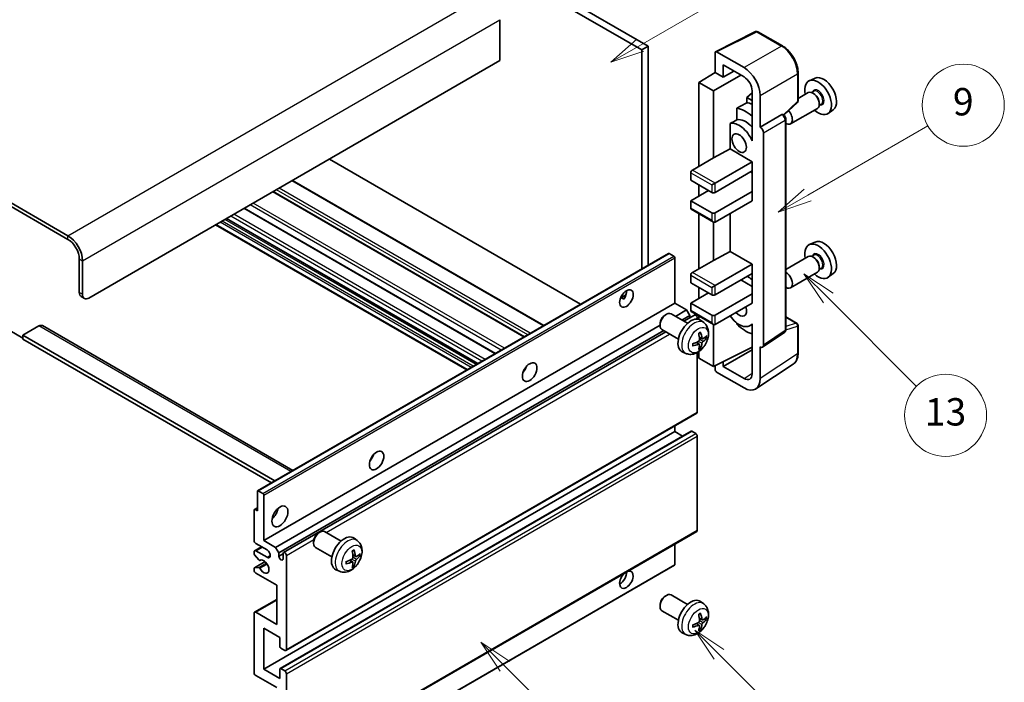
# Model space of a CAD drawing. Units: millimetres. Extents: x -1 to 8866, y 0 to 1124.
# Drawn here: x 255 to 471, y 524 to 669 of the extents above; entities that cross this region are included whole.
import ezdxf

# ---------------------------------------------------------------- set-up
doc = ezdxf.new("R2010")
doc.units = ezdxf.units.MM
doc.layers.add('Symbol (TK)', color=100, linetype='Continuous', lineweight=18, true_color=0x00ff3f)
doc.layers.add('Visible (ISO)', color=7, linetype='Continuous', lineweight=35)
doc.layers.add('Visible Narrow (ISO)', color=7, linetype='Continuous', lineweight=25)
doc.styles.add('Note Text (TK2)', font='MS PGothic.ttf')

# ---------------------------------------------------------------- blocks, each defined once
blk = doc.blocks.new('バルーン5')
at = {"layer": 'Symbol (TK)', "color": 100, "true_color": 0x00ff40}
for p, q in [((145.257, 229.291), (162.153, 239.046)), ((145.007, 229.724), (143.092, 228.041)), ((145.257, 229.291), (143.092, 228.041)), ((143.092, 228.041), (145.507, 228.858))]:
    blk.add_line(p, q, dxfattribs=at)
at = {"layer": 'Symbol (TK)'}
blk.add_circle((164.751, 240.546), 3, dxfattribs=at)
at = {"layer": 'Symbol (TK)', "color": 7, "insert": (164.751, 240.528), "char_height": 2, "attachment_point": 5, "style": 'Note Text (TK2)'}
blk.add_mtext('2', dxfattribs=at)
blk = doc.blocks.new('バルーン6')
at = {"layer": 'Symbol (TK)', "color": 100, "true_color": 0x00ff40}
for p, q in [((135.352, 183.905), (133.585, 185.673)), ((135.706, 184.259), (133.585, 185.673)), ((133.585, 185.673), (134.999, 183.552)), ((135.352, 183.905), (143.295, 175.963))]:
    blk.add_line(p, q, dxfattribs=at)
at = {"layer": 'Symbol (TK)'}
blk.add_circle((145.408, 173.85), 3, dxfattribs=at)
at = {"layer": 'Symbol (TK)', "color": 7, "insert": (145.408, 173.844), "char_height": 2, "attachment_point": 5, "style": 'Note Text (TK2)'}
blk.add_mtext('3', dxfattribs=at)
blk = doc.blocks.new('バルーン8')
at = {"layer": 'Symbol (TK)', "color": 100, "true_color": 0x00ff40}
for p, q in [((151.008, 184.777), (149.24, 186.544)), ((151.361, 185.13), (149.24, 186.544)), ((149.24, 186.544), (150.654, 184.423)), ((151.008, 184.777), (158.022, 177.762))]:
    blk.add_line(p, q, dxfattribs=at)
at = {"layer": 'Symbol (TK)'}
blk.add_circle((160.135, 175.649), 3, dxfattribs=at)
at = {"layer": 'Symbol (TK)', "color": 7, "insert": (160.135, 175.632), "char_height": 2, "attachment_point": 5, "style": 'Note Text (TK2)'}
blk.add_mtext('12', dxfattribs=at)
blk = doc.blocks.new('バルーン9')
at = {"layer": 'Symbol (TK)', "color": 100, "true_color": 0x00ff40}
for p, q in [((158.992, 210.824), (157.224, 212.592)), ((159.346, 211.178), (157.224, 212.592)), ((157.224, 212.592), (158.639, 210.47)), ((158.992, 210.824), (165.461, 204.355))]:
    blk.add_line(p, q, dxfattribs=at)
at = {"layer": 'Symbol (TK)'}
blk.add_circle((167.574, 202.242), 3, dxfattribs=at)
at = {"layer": 'Symbol (TK)', "color": 7, "insert": (167.574, 202.236), "char_height": 2, "attachment_point": 5, "style": 'Note Text (TK2)'}
blk.add_mtext('13', dxfattribs=at)
blk = doc.blocks.new('バルーン11')
at = {"layer": 'Symbol (TK)', "color": 100, "true_color": 0x00ff40}
for p, q in [((157.496, 218.341), (166.274, 223.409)), ((157.246, 218.774), (155.331, 217.091)), ((157.496, 218.341), (155.331, 217.091)), ((155.331, 217.091), (157.746, 217.908))]:
    blk.add_line(p, q, dxfattribs=at)
at = {"layer": 'Symbol (TK)'}
blk.add_circle((168.872, 224.909), 3, dxfattribs=at)
at = {"layer": 'Symbol (TK)', "color": 7, "insert": (168.872, 224.903), "char_height": 2, "attachment_point": 5, "style": 'Note Text (TK2)'}
blk.add_mtext('9', dxfattribs=at)

msp = doc.modelspace()

# ---------------------------------------------------------------- linework, layer by layer
at = {"layer": 'Visible (ISO)'}
for p, q in [((294.6503, 720.004), (392.5846, 663.4616)), ((293.2361, 719.1875), (391.1704, 662.6451)), ((265.3054, 621.9019), (161.0071, 682.1185)), ((265.3054, 621.0854), (161.0071, 681.302)), ((360.0577, 669.2587), (360.0577, 660.2773)), ((407.3694, 662.2461), (416.169, 666.6409)), ((422.0617, 663.4977), (416.6424, 666.6266)), ((392.5846, 663.4616), (391.1704, 662.6451)), ((392.5846, 663.4616), (392.5846, 615.4306)), ((391.1704, 662.6451), (391.1704, 614.6141)), ((407.2571, 662.0126), (407.2571, 657.6641)), ((413.6232, 658.7451), (407.6104, 662.2166)), ((360.0577, 660.2773), (269.9016, 608.2256)), ((409.0259, 656.6429), (409.0259, 659.3568)), ((409.0259, 659.3568), (413.621, 656.7038)), ((403.7215, 655.4803), (407.2571, 657.6641)), ((406.9035, 653.6432), (412.9128, 657.1127)), ((407.2571, 657.6641), (409.0259, 656.6429)), ((409.0259, 656.6429), (411.3762, 657.9999)), ((425.4918, 651.503), (425.4918, 657.5567)), ((406.9035, 653.6432), (403.7215, 655.4803)), ((403.7215, 655.4803), (403.7215, 637.1092)), ((429.2135, 656.4384), (427.9418, 655.8756)), ((406.9035, 638.9463), (406.9035, 653.6432)), ((415.3877, 653.1884), (414.2215, 652.2271)), ((415.3877, 653.6438), (415.3877, 643.8441)), ((417.1566, 645.6824), (417.1566, 652.6251)), ((427.7107, 653.2687), (425.4918, 651.9876)), ((428.9181, 653.5616), (428.4508, 653.2919)), ((428.9582, 653.0268), (428.7107, 653.1697)), ((415.3877, 651.5538), (414.2215, 652.2271)), ((414.2215, 652.2271), (414.2215, 651.0642)), ((422.3325, 648.3601), (425.3314, 651.136)), ((430.5681, 650.7038), (430.1008, 650.434)), ((430.1249, 651.0059), (430.1249, 650.7202)), ((412.0261, 649.8491), (412.0261, 647.3128)), ((417.1566, 645.6824), (421.9454, 648.4472)), ((422.1835, 648.4648), (422.1747, 648.4699)), ((429.7107, 649.8046), (423.8134, 646.3998)), ((433.2071, 649.5213), (432.0839, 648.7013)), ((410.5625, 646.4834), (410.5625, 640.9162)), ((422.7868, 601.2787), (422.7868, 647.4198)), ((415.3873, 643.8444), (415.3877, 643.8446)), ((415.3877, 643.8441), (415.3873, 643.8444)), ((415.3873, 643.8444), (415.3873, 642.6745)), ((417.157, 645.6821), (417.1566, 645.6824)), ((417.8637, 597.9168), (417.8637, 644.4581)), ((406.9035, 638.9463), (410.5625, 640.9162)), ((410.5625, 640.9162), (415.3888, 638.1298)), ((377.7535, 606.8679), (322.6517, 638.6809)), ((402.3073, 636.2927), (406.9035, 638.9463)), ((407.2571, 633.4349), (415.3888, 638.1298)), ((415.3888, 638.1298), (415.3888, 636.0885)), ((401.9538, 635.6803), (401.9538, 634.0473)), ((407.2571, 631.3937), (415.3888, 636.0885)), ((415.0352, 635.8844), (415.3873, 635.6812)), ((415.3873, 636.0877), (415.3873, 631.5987)), ((369.6976, 602.2167), (314.5957, 634.0298)), ((401.9538, 634.0473), (406.55, 631.3937)), ((403.7215, 633.0267), (403.7215, 630.5772)), ((406.55, 633.0267), (407.2571, 633.4349)), ((365.4256, 599.7503), (310.3238, 631.5634)), ((401.9538, 629.5566), (405.8428, 631.8019)), ((407.2571, 626.903), (415.3888, 631.5978)), ((415.3873, 631.5987), (415.3888, 631.5978)), ((415.3888, 631.5978), (415.3888, 629.5566)), ((406.55, 626.903), (401.9538, 629.5566)), ((401.9538, 629.5566), (401.9538, 627.9236)), ((407.2571, 624.8617), (415.3888, 629.5566)), ((359.0789, 596.0861), (303.9771, 627.8991)), ((402.0573, 627.6947), (406.9035, 624.8967)), ((403.7215, 626.7339), (403.7215, 614.6555)), ((410.5625, 626.7701), (410.5625, 618.4626)), ((355.1797, 593.8348), (300.0779, 625.6479)), ((406.9035, 616.4926), (406.9035, 624.8967)), ((352.7877, 592.4538), (297.6858, 624.2669)), ((429.2135, 620.5125), (427.9418, 619.9497)), ((306.91, 565.9663), (397.0661, 618.018)), ((398.2061, 617.4316), (397.2161, 618.0031)), ((406.9035, 616.4926), (410.5625, 618.4626)), ((410.5625, 618.4626), (415.3888, 615.6761)), ((267.7802, 609.4503), (267.7802, 616.7988)), ((268.4874, 609.0421), (268.4874, 616.3906)), ((398.4182, 607.1029), (398.4182, 617.0642)), ((402.3073, 613.839), (406.9035, 616.4926)), ((407.2571, 610.9813), (415.3888, 615.6761)), ((415.3888, 615.6761), (415.3888, 613.6349)), ((427.7107, 617.3429), (422.7868, 614.5001)), ((428.9181, 617.6358), (428.4508, 617.366)), ((428.9582, 617.1009), (428.7107, 617.2438)), ((407.2571, 608.94), (415.3888, 613.6349)), ((415.3873, 613.634), (415.3873, 609.145)), ((429.7107, 613.8788), (423.8134, 610.474)), ((430.5681, 614.7779), (430.1008, 614.5081)), ((430.1249, 615.0801), (430.1249, 614.7943)), ((433.2071, 613.5954), (432.0839, 612.7755)), ((401.9538, 613.2266), (401.9538, 611.5936)), ((401.9538, 611.5936), (406.55, 608.94)), ((412.9139, 612.206), (415.3873, 610.778)), ((401.9538, 607.1029), (405.8428, 609.3483)), ((403.7215, 610.573), (403.7215, 608.1235)), ((406.55, 610.573), (407.2571, 610.9813)), ((268.1945, 608.5348), (268.9016, 608.1265)), ((308.2621, 555.0513), (398.4182, 607.1029)), ((386.5357, 608.264), (387.7303, 608.9537)), ((386.7233, 608.2708), (387.2182, 607.9851)), ((400.9992, 605.6128), (398.4182, 607.1029)), ((406.55, 604.4493), (401.9538, 607.1029)), ((401.9538, 607.1029), (401.9538, 605.4699)), ((407.2571, 604.4493), (415.3888, 609.1442)), ((407.2571, 602.4081), (415.3888, 607.1029)), ((415.3873, 609.145), (415.3888, 609.1442)), ((415.3888, 609.1442), (415.3888, 607.1029)), ((398.5797, 604.216), (400.9992, 605.6128)), ((401.7063, 604.3881), (400.9992, 605.6128)), ((402.0573, 605.241), (406.9035, 602.4431)), ((396.2972, 604.5071), (396.6009, 604.6824)), ((401.2217, 602.6906), (397.6006, 604.7813)), ((399.994, 603.3995), (401.7063, 604.3881)), ((400.4486, 603.137), (402.7644, 604.4741)), ((401.7063, 603.8631), (401.7063, 604.3881)), ((403.368, 603.6035), (403.368, 603.8369)), ((403.7215, 604.2802), (403.7215, 603.5287)), ((404.7733, 602.8339), (404.0737, 603.3446)), ((412.0261, 602.7659), (412.0261, 602.5324)), ((422.7868, 604.0875), (425.2418, 602.6701)), ((252.5774, 601.0813), (255.4059, 599.4483)), ((258.9414, 602.1019), (255.4059, 600.0606)), ((259.6914, 602.1762), (314.6593, 570.4404)), ((310.843, 553.5612), (395.1864, 602.2568)), ((311.5502, 552.3364), (395.994, 601.0901)), ((312.6083, 552.4224), (396.4486, 600.8276)), ((395.1863, 602.5831), (395.1864, 602.2323)), ((399.2217, 599.2265), (395.6006, 601.3172)), ((406.9035, 593.2225), (406.9035, 602.4431)), ((415.3873, 602.4337), (414.9354, 602.1728)), ((415.3873, 602.5599), (415.3873, 601.3901)), ((415.3873, 601.3901), (415.3877, 601.3898)), ((415.3877, 601.3898), (415.3877, 591.5901)), ((417.6739, 597.4698), (422.4676, 600.6381)), ((425.4918, 596.1833), (425.4918, 602.2371)), ((255.4059, 600.0606), (255.4059, 599.2441)), ((310.6845, 568.1455), (255.4059, 600.0606)), ((309.9774, 567.7373), (255.4059, 599.2441)), ((403.7865, 598.1066), (403.197, 598.537)), ((404.4739, 599.2973), (403.8065, 599.5927)), ((404.9605, 599.5628), (405.2763, 599.486)), ((400.8735, 596.0791), (400.0813, 596.4297)), ((403.368, 583.2204), (403.368, 596.2881)), ((403.7215, 596.5131), (403.7215, 595.0596)), ((404.0243, 597.3175), (403.7999, 597.5525)), ((406.9035, 593.2225), (415.3877, 597.4597)), ((409.0259, 593.2231), (415.3877, 596.8961)), ((417.1566, 590.5664), (417.1566, 597.5091)), ((417.1566, 597.5091), (417.157, 597.5088)), ((403.7215, 595.0596), (406.9035, 593.2225)), ((409.0259, 593.2231), (409.0259, 594.2825)), ((365.4872, 592.3862), (365.3692, 592.4544)), ((407.2571, 593.399), (407.2571, 592.6099)), ((407.6104, 591.9979), (413.6232, 588.5264)), ((413.621, 590.5701), (409.0259, 593.2231)), ((416.2075, 588.3314), (424.4133, 593.7547)), ((313.1083, 530.9398), (403.2644, 582.9915)), ((308.2621, 526.8821), (398.4182, 578.9338)), ((311.8598, 526.9786), (402.0159, 579.0303)), ((398.4182, 578.9338), (398.4182, 580.1936)), ((400.1335, 577.9435), (398.4182, 578.9338)), ((403.0144, 578.5255), (402.1659, 579.0154)), ((403.368, 557.2966), (403.368, 577.9132)), ((307.06, 565.9515), (308.05, 565.3799)), ((306.8479, 561.5832), (306.8479, 565.829)), ((308.2621, 565.0125), (308.2621, 555.0513)), ((306.1408, 555.0513), (306.1408, 561.7465)), ((306.2029, 561.8839), (306.8479, 562.2562)), ((306.3529, 561.869), (306.8479, 561.5832)), ((313.1083, 505.0161), (403.2644, 557.0677)), ((320.2832, 556.742), (320.587, 556.9173)), ((325.2077, 554.9256), (321.5866, 557.0162)), ((328.7594, 555.0688), (328.0597, 555.5796)), ((306.2443, 552.8307), (307.7621, 553.7069)), ((308.9692, 553.01), (306.4943, 554.4389)), ((308.2621, 555.0513), (310.843, 553.5612)), ((310.843, 553.5612), (311.5502, 552.3364)), ((319.1724, 554.818), (319.1724, 554.4673)), ((323.2077, 551.4615), (319.5866, 553.5521)), ((398.4182, 549.7849), (398.4182, 554.2698)), ((306.1408, 552.1852), (306.1408, 552.6018)), ((307.1472, 550.7918), (306.2469, 551.9118)), ((306.4943, 552.8059), (308.9692, 551.377)), ((311.5502, 552.3364), (311.5502, 551.6016)), ((311.5502, 551.6016), (312.5047, 552.1527)), ((312.5047, 551.0504), (312.5047, 552.1935)), ((313.2119, 551.7853), (313.2119, 531.1687)), ((328.46, 551.5323), (327.7925, 551.8277)), ((328.9465, 551.7977), (329.2623, 551.7209)), ((306.1408, 548.5193), (306.1408, 548.9522)), ((306.2029, 549.0895), (308.542, 550.44)), ((306.2491, 549.1032), (307.1494, 549.1672)), ((307.4032, 550.6829), (307.5199, 550.7503)), ((308.2, 497.5959), (398.3561, 549.6475)), ((327.7725, 550.3416), (327.183, 550.7719)), ((328.0103, 549.5525), (327.7859, 549.7875)), ((311.0905, 545.2533), (306.4943, 547.9069)), ((324.8595, 548.314), (324.0673, 548.6646)), ((311.0905, 536.6801), (311.0905, 545.2533)), ((396.2972, 542.8616), (396.6009, 543.0369)), ((401.2217, 541.0451), (397.6006, 543.1358)), ((306.2443, 539.3585), (311.0905, 542.1564)), ((395.1863, 540.9376), (395.1864, 540.5868)), ((404.7733, 541.1884), (404.0737, 541.6991)), ((306.1408, 526.0656), (306.1408, 539.1296)), ((306.4943, 539.3337), (311.0905, 536.6801)), ((399.2217, 537.581), (395.6006, 539.6717)), ((404.4739, 537.6518), (403.8065, 537.9472)), ((404.9605, 537.9173), (405.2763, 537.8405)), ((308.2621, 535.8636), (308.2621, 526.8821)), ((311.7976, 533.8223), (308.2621, 535.8636)), ((403.7865, 536.4612), (403.197, 536.8915)), ((404.0243, 535.672), (403.7999, 535.9071)), ((311.7976, 531.8219), (311.7976, 533.8223)), ((400.8735, 534.4336), (400.0813, 534.7842)), ((312.8583, 530.9646), (312.0098, 531.4545)), ((311.0905, 522.7996), (306.4943, 525.4533)), ((308.2621, 526.8821), (311.7976, 524.8409)), ((311.7976, 524.8409), (311.7976, 526.8413)), ((312.0098, 526.9638), (312.8583, 526.4739)), ((313.2119, 525.8615), (313.2119, 505.245))]:
    msp.add_line(p, q, dxfattribs=at)
for centre, start, end in [((416.3924, 666.1936), 60, 116.538708), ((424.9918, 651.503), 312.789481, 0), ((424.9918, 602.2371), 0, 60)]:
    msp.add_arc(centre, 0.5, start, end, dxfattribs=at)
for centre, major_axis, ratio, start_param, end_param in [((407.6108, 661.8078), (-0.2503, 0.4335), 0.5766475, 5.49839613, 7.06797448), ((413.6189, 654.6626), (1.25, -2.1651), 0.5780539, 0.78600715, 2.3555855), ((413.6189, 654.6626), (2.5, -4.3301), 0.5780539, 0.78600715, 2.3555855), ((431.0866, 652.9084), (-2.0006, 3.4652), 0.57735027, 3.20349601, 6.22128195), ((429.8845, 652.2144), (2.075, -3.594), 0.57735027, 5.21524242, 10.49272085), ((428.7107, 651.5367), (-1, 1.7321), 0.57735027, 3.14159265, 6.28318531), ((428.9582, 651.6795), (0.825, -1.4289), 0.57735027, 0.78539816, 2.35619449), ((469.7715, 675.2431), (-157.1491, -84.7069), 0.03019869, 5.05735747, 5.07233245), ((416.0959, 644.2535), (-3.75, 6.4952), 0.57735027, 5.63172375, 5.85903195), ((413.9746, 643.0288), (3.75, -6.4952), 0.57735027, 2.0864725, 2.73241428), ((421.9335, 648.0318), (-0.2373, -0.4403), 0.55686057, 3.12531633, 3.87580791), ((422.8134, 648.1319), (1, -1.7321), 0.57735027, 5.47896434, 8.23821578), ((469.7715, 675.2431), (-99.5278, -53.6477), 0.03019869, 5.31498469, 5.33315467), ((412.5604, 642.2123), (-2.375, 4.1136), 0.57735027, 4.49744439, 6.13482916), ((413.9746, 643.0288), (-2.375, 4.1136), 0.57735027, 5.06353528, 6.11665917), ((417.1561, 644.8656), (0.5, -0.866), 0.5780539, 0.78600715, 2.3555855), ((402.3073, 635.8844), (-0.25, -0.433), 0.57735027, 3.92699082, 5.49778714), ((406.9035, 631.5978), (0.5, 0), 0.57735027, 3.92699082, 5.49778714), ((402.3073, 628.1277), (-0.25, -0.433), 0.57735027, 5.49778714, 6.28318531), ((406.9035, 627.1071), (-0.5, 0), 0.57735027, 0.78539816, 2.35619449), ((406.9035, 625.4741), (-0.3536, 0.6124), 0.57735027, 1.57079633, 3.14159265), ((265.3054, 618.2277), (-2.25, 3.8971), 0.57735027, 3.92699082, 5.49778714), ((265.3054, 618.2277), (-1.75, 3.0311), 0.57735027, 3.92699082, 5.49778714), ((429.8845, 616.2885), (2.075, -3.594), 0.57735027, 5.21524242, 10.49272085), ((431.0866, 616.9825), (-2.0006, 3.4652), 0.57735027, 3.20349601, 6.22128195), ((397.2161, 617.7582), (-0.15, 0.2598), 0.57735027, 5.49778714, 6.28318531), ((398.2061, 617.1866), (-0.15, 0.2598), 0.57735027, 3.92699082, 5.49778714), ((428.7107, 615.6108), (-1, 1.7321), 0.57735027, 3.14159265, 6.28318531), ((428.9582, 615.7537), (0.825, -1.4289), 0.57735027, 0.78539816, 2.35619449), ((402.3073, 613.4308), (-0.25, -0.433), 0.57735027, 3.92699082, 5.49778714), ((422.8134, 612.206), (1, -1.7321), 0.57735027, 5.47896434, 8.6582026), ((413.9746, 607.1029), (3.75, -6.4952), 0.57735027, 2.08655682, 2.29157027), ((269.1945, 610.2668), (-1, -1.7321), 0.57735027, 5.49778714, 6.28318531), ((386.3974, 608.94), (1.05, 1.8187), 0.57735027, 4.51267636, 5.54433963), ((269.9016, 609.8586), (-1, -1.7321), 0.57735027, 5.49778714, 7.06858347), ((406.9035, 609.1442), (0.5, 0), 0.57735027, 3.92699082, 5.49778714), ((396.6006, 603.0492), (-1, -1.7321), 0.57735027, 3.14159265, 6.28318531), ((402.3073, 605.674), (-0.25, -0.433), 0.57735027, 5.49778714, 6.28318531), ((412.5604, 606.2864), (1.125, -1.9486), 0.57735027, 5.03207624, 7.53429437), ((396.2969, 603.2246), (-0.7853, -1.3602), 0.57735027, 3.92675802, 5.49801994), ((401.9538, 599.9586), (-2, -3.4641), 0.57735027, 3.0796893, 6.34508866), ((403.0144, 604.0411), (-0.25, 0.433), 0.57735027, 3.92699082, 6.28318531), ((406.9035, 604.6534), (-0.5, 0), 0.57735027, 0.78539816, 2.35619449), ((406.9035, 603.0204), (-0.3536, 0.6124), 0.57735027, 1.57079633, 3.14159265), ((412.5604, 606.2864), (2.375, -4.1136), 0.57735027, 4.86180895, 6.4981299), ((258.9414, 600.8771), (0.75, 1.299), 0.57735027, 0, 0.78539816), ((399.657, 601.3928), (2.5666, -5.9702), 0.55353421, 0.95931878, 1.19830308), ((399.4595, 601.2788), (-3.9094, 5.191), 0.59526289, 3.96282307, 4.20180736), ((413.9746, 607.1029), (-3.75, 6.4952), 0.57735027, 1.9799747, 2.62591648), ((399.5633, 601.2305), (-6.4536, -0.7624), 0.55353421, 1.94328958, 2.18227387), ((399.5532, 601.2247), (-6.4957, -0.1911), 0.49462411, 2.44776077, 2.68674507), ((399.5532, 601.4527), (6.4948, -0.2196), 0.65417299, 5.62601221, 5.86499651), ((399.5633, 601.4586), (6.4503, -0.7902), 0.59526289, 5.2229706, 5.46195489), ((399.657, 601.4045), (3.0824, -5.721), 0.49462411, 0.45484759, 0.69383188), ((399.4595, 601.2905), (-3.4375, 5.5149), 0.65417299, 3.55978145, 3.79876575), ((417.1561, 598.3263), (0.5006, -0.8671), 0.5766475, 5.49839613, 7.06797448), ((364.4771, 593.2225), (1.125, 1.9486), 0.57735027, 4.37255207, 5.05222589), ((407.6108, 592.4061), (-0.25, 0.433), 0.5780539, 0.78600715, 2.3555855), ((413.6189, 592.6138), (1.2515, -2.1677), 0.5766475, 5.49839613, 7.06797448), ((413.6189, 592.6138), (2.503, -4.3354), 0.5766475, 5.49839613, 7.06797448), ((403.0144, 583.4245), (0.25, -0.433), 0.57735027, 0, 0.78539816), ((402.1659, 578.7705), (-0.15, 0.2598), 0.57735027, 5.49778714, 6.28318531), ((403.0144, 578.1173), (-0.25, 0.433), 0.57735027, 3.92699082, 5.49778714), ((330.8895, 573.8307), (1.125, 1.9486), 0.57735027, 4.37255207, 5.05222589), ((307.06, 565.7065), (-0.15, 0.2598), 0.57735027, 5.49778714, 7.06858347), ((308.05, 565.135), (0.15, -0.2598), 0.57735027, 0.78539816, 2.35619449), ((306.3529, 561.6241), (-0.15, 0.2598), 0.57735027, 5.49778714, 7.06858347), ((309.6763, 561.5832), (1.25, 2.1651), 0.57735027, 4.15479015, 5.26998781), ((320.5866, 555.2842), (-1, -1.7321), 0.57735027, 3.14159264, 6.28318531), ((320.2829, 555.4595), (-0.7853, -1.3602), 0.57735027, 3.92675802, 5.49801994), ((325.9398, 552.1935), (-2, -3.4641), 0.57735027, 3.0796893, 6.34508866), ((403.0144, 557.5007), (0.25, -0.433), 0.57735027, 0, 0.78539816), ((306.4943, 554.8471), (-0.25, 0.433), 0.57735027, 0.78539816, 2.35619449), ((308.9692, 552.1935), (0.5, -0.866), 0.57735027, 5.49778714, 8.6393798), ((323.4455, 553.5137), (-3.9094, 5.191), 0.59526289, 3.96282307, 4.20180736), ((306.4943, 552.3976), (-0.25, 0.433), 0.57735027, 5.49778714, 7.06858347), ((306.3529, 552.0627), (-0.15, 0.2598), 0.57735027, 0.78539816, 1.83259571), ((308.2621, 549.3358), (0.8, -1.3856), 0.57735027, 4.64839472, 9.48884921), ((312.0275, 551.3911), (0.3398, -0.5886), 0.57735027, 4.04450246, 6.95107183), ((312.8583, 551.9894), (-0.25, 0.433), 0.57735027, 3.92699082, 7.06858347), ((323.5493, 553.4655), (-6.4536, -0.7624), 0.55353421, 1.94328958, 2.18227387), ((323.643, 553.6277), (2.5666, -5.9702), 0.55353421, 0.95931878, 1.19830308), ((323.5392, 553.4596), (-6.4957, -0.1911), 0.49462411, 2.44776077, 2.68674507), ((323.5392, 553.6877), (6.4948, -0.2196), 0.65417299, 5.62601221, 5.86499651), ((306.3529, 548.8297), (-0.15, 0.2598), 0.57735027, 6.00942214, 7.06858347), ((307.2532, 550.9427), (0.15, -0.2598), 0.57735027, 4.97418837, 6.34725656), ((307.2533, 548.8937), (-0.15, 0.2598), 0.57735027, 4.64839472, 6.00942214), ((323.5493, 553.6935), (6.4503, -0.7902), 0.59526289, 5.2229706, 5.46195489), ((323.643, 553.6394), (3.0824, -5.721), 0.49462411, 0.45484759, 0.69383188), ((323.4455, 553.5254), (-3.4375, 5.5149), 0.65417299, 3.55978145, 3.79876575), ((398.2061, 549.9073), (0.15, -0.2598), 0.57735027, 0, 0.78539816), ((306.4943, 548.3152), (-0.25, 0.433), 0.57735027, 0.78539816, 2.35619449), ((387.8116, 546.478), (1.05, 1.8187), 0.57735027, 1.019141, 6.83484064), ((386.3974, 547.2945), (1.05, 1.8187), 0.57735027, 3.88043833, 5.51821391), ((396.6006, 541.4037), (-1, -1.7321), 0.57735027, 3.14159265, 6.28318531), ((396.2969, 541.5791), (-0.7853, -1.3602), 0.57735027, 3.92675802, 5.49801994), ((401.9538, 538.3131), (-2, -3.4641), 0.57735027, 3.0796893, 6.34508866), ((306.4943, 538.9255), (-0.25, 0.433), 0.57735027, 5.49778714, 7.06858347), ((399.657, 539.7473), (2.5666, -5.9702), 0.55353421, 0.95931878, 1.19830308), ((399.4595, 539.6333), (-3.9094, 5.191), 0.59526289, 3.96282307, 4.20180736), ((399.5532, 539.5792), (-6.4957, -0.1911), 0.49462411, 2.44776077, 2.68674507), ((399.5532, 539.8072), (6.4948, -0.2196), 0.65417299, 5.62601221, 5.86499651), ((399.5633, 539.585), (-6.4536, -0.7624), 0.55353421, 1.94328958, 2.18227387), ((399.5633, 539.8131), (6.4503, -0.7902), 0.59526289, 5.2229706, 5.46195489), ((399.657, 539.759), (3.0824, -5.721), 0.49462411, 0.45484759, 0.69383188), ((399.4595, 539.645), (-3.4375, 5.5149), 0.65417299, 3.55978145, 3.79876575), ((312.0098, 531.6995), (-0.15, 0.2598), 0.57735027, 0.78539816, 2.35619449), ((312.8583, 531.3729), (0.25, -0.433), 0.57735027, 5.49778714, 7.06858347), ((306.4943, 525.8615), (-0.25, 0.433), 0.57735027, 0.78539816, 2.35619449), ((312.0098, 526.7188), (-0.15, 0.2598), 0.57735027, 5.49778714, 7.06858347), ((312.8583, 526.0656), (0.25, -0.433), 0.57735027, 0.78539816, 2.35619449)]:
    msp.add_ellipse(centre, major_axis=major_axis, ratio=ratio, start_param=start_param, end_param=end_param, dxfattribs=at)
for centre, major_axis in [((412.5604, 642.2123), (-1.125, 1.9486)), ((387.8116, 608.1235), (1.05, 1.8187)), ((366.5984, 591.9977), (1.125, 1.9486)), ((333.0108, 572.6059), (1.125, 1.9486)), ((311.7976, 560.3585), (1.25, 2.1651))]:
    msp.add_ellipse(centre, major_axis=major_axis, ratio=0.57735027, dxfattribs=at)
for points, knots in [([(425.4918, 657.5567), (425.4918, 657.7717), (425.4771, 657.9925), (425.4201, 658.4414), (425.3777, 658.6696), (425.2666, 659.1288), (425.1979, 659.3599), (425.036, 659.8202), (424.9429, 660.0495), (424.7343, 660.5015), (424.6189, 660.7241), (424.3683, 661.1581), (424.2332, 661.3694), (423.9461, 661.776), (423.7941, 661.9713), (423.4763, 662.3417), (423.3106, 662.5167), (422.9684, 662.8426), (422.7921, 662.9934), (422.4318, 663.2672), (422.2479, 663.3902), (422.0617, 663.4977)], [-0.78478918, -0.78478918, -0.78478918, -0.78478918, -0.62783134, -0.62783134, -0.47087351, -0.47087351, -0.31391567, -0.31391567, -0.15695784, -0.15695784, 0, 0, 0.15695784, 0.15695784, 0.31391567, 0.31391567, 0.47087351, 0.47087351, 0.62783134, 0.62783134, 0.78478918, 0.78478918, 0.78478918, 0.78478918]), ([(422.7868, 647.4198), (422.7868, 647.5079), (422.7751, 647.5922), (422.7358, 647.7548), (422.7079, 647.8331), (422.6387, 647.9832), (422.5973, 648.0549), (422.5019, 648.1899), (422.4481, 648.2532), (422.3269, 648.3686), (422.2597, 648.4208), (422.1835, 648.4648)], [-0.78478918, -0.78478918, -0.78478918, -0.78478918, -0.47087351, -0.47087351, -0.15695784, -0.15695784, 0.15695784, 0.15695784, 0.47087351, 0.47087351, 0.78478918, 0.78478918, 0.78478918, 0.78478918]), ([(386.5336, 608.2585), (386.5427, 608.2625), (386.5516, 608.2661), (386.5877, 608.2793), (386.6181, 608.2868), (386.6753, 608.2888), (386.7021, 608.2831), (386.7233, 608.2708)], [-0.0208094325, -0.0208094325, -0.0208094325, -0.0208094325, -0.0179856969, -0.0179856969, -0.0089928485, -0.0089928485, 0, 0, 0, 0]), ([(404.7733, 602.8339), (404.9991, 602.6691), (405.1909, 602.4665), (405.5109, 602.0036), (405.6286, 601.7407), (405.8061, 601.1461), (405.8428, 600.8144), (405.8356, 600.0813), (405.7677, 599.6824), (405.5354, 598.8893), (405.3651, 598.4965), (404.9438, 597.7626), (404.6939, 597.4212), (404.1176, 596.8072), (403.7911, 596.5346), (403.0672, 596.112), (402.6711, 595.9533), (401.8969, 595.8517), (401.5413, 595.8655), (401.0835, 595.9951), (400.9771, 596.0332), (400.8735, 596.0791)], [5.5596905, 5.5596905, 5.5596905, 5.5596905, 5.76465035, 5.76465035, 5.99724023, 5.99724023, 6.29459763, 6.29459763, 6.66985758, 6.66985758, 7.06428247, 7.06428247, 7.45411883, 7.45411883, 7.84838663, 7.84838663, 8.22269251, 8.22269251, 8.4943548, 8.4943548, 8.57747644, 8.57747644, 8.57747644, 8.57747644]), ([(403.6828, 600.4718), (403.698, 600.4825), (403.7133, 600.493), (403.7549, 600.521), (403.7814, 600.538), (403.8343, 600.5702), (403.8607, 600.5854), (403.9132, 600.6141), (403.9394, 600.6275), (403.9916, 600.6527), (404.0175, 600.6643), (404.0432, 600.6751)], [4.599557922, 4.599557922, 4.599557922, 4.599557922, 4.630897721, 4.630897721, 4.685414191, 4.685414191, 4.739930661, 4.739930661, 4.794447131, 4.794447131, 4.848963601, 4.848963601, 4.848963601, 4.848963601]), ([(404.0659, 600.7723), (404.0701, 600.7598), (404.0728, 600.746), (404.0739, 600.7225), (404.0717, 600.7092), (404.0636, 600.6907), (404.0563, 600.6822), (404.0467, 600.6767), (404.045, 600.6759), (404.0432, 600.6751)], [0.0145600729, 0.0145600729, 0.0145600729, 0.0145600729, 0.0187226824, 0.0187226824, 0.0234298311, 0.0234298311, 0.0280690561, 0.0280690561, 0.028985175, 0.028985175, 0.028985175, 0.028985175]), ([(422.4676, 600.6381), (422.5157, 600.6699), (422.5592, 600.7078), (422.6336, 600.7903), (422.6644, 600.8347), (422.7142, 600.9249), (422.7333, 600.9708), (422.762, 601.0613), (422.7717, 601.106), (422.7841, 601.1937), (422.7868, 601.2366), (422.7868, 601.2787)], [0.03486413, 0.03486413, 0.03486413, 0.03486413, 0.184849139, 0.184849139, 0.334834148, 0.334834148, 0.484819157, 0.484819157, 0.634804167, 0.634804167, 0.784789176, 0.784789176, 0.784789176, 0.784789176]), ([(403.8363, 599.1287), (403.8376, 599.0921), (403.8325, 599.0504), (403.8088, 598.9678), (403.79, 598.9269), (403.7458, 598.8562), (403.7173, 598.8218), (403.6628, 598.7733), (403.6381, 598.7561), (403.6137, 598.7432)], [0, 0, 0, 0, 0.0125039067, 0.0125039067, 0.0250078135, 0.0250078135, 0.0375277995, 0.0375277995, 0.0466766392, 0.0466766392, 0.0466766392, 0.0466766392]), ([(404.6075, 599.317), (404.5813, 599.3003), (404.553, 599.2898), (404.4999, 599.2866), (404.4752, 599.294), (404.4352, 599.3219), (404.4172, 599.3444), (404.3952, 599.3947), (404.3886, 599.4194), (404.3849, 599.4455)], [0, 0, 0, 0, 0.0124997785, 0.0124997785, 0.0249995571, 0.0249995571, 0.0375236714, 0.0375236714, 0.0466766062, 0.0466766062, 0.0466766062, 0.0466766062]), ([(404.3849, 598.2979), (404.3898, 598.331), (404.4, 598.3696), (404.4304, 598.4484), (404.4505, 598.4886), (404.4938, 598.5598), (404.5199, 598.5956), (404.5671, 598.6483), (404.5878, 598.6678), (404.6075, 598.6834)], [0, 0, 0, 0, 0.0125039067, 0.0125039067, 0.0250078135, 0.0250078135, 0.0375277995, 0.0375277995, 0.0466766392, 0.0466766392, 0.0466766392, 0.0466766392]), ([(405.4299, 599.5266), (405.4238, 599.5182), (405.4144, 599.5097), (405.3935, 599.4964), (405.3779, 599.4899), (405.3491, 599.4826), (405.3309, 599.4806), (405.303, 599.4812), (405.2887, 599.4829), (405.2763, 599.486)], [0.0145600729, 0.0145600729, 0.0145600729, 0.0145600729, 0.0187226824, 0.0187226824, 0.0234298311, 0.0234298311, 0.0280690561, 0.0280690561, 0.0318102328, 0.0318102328, 0.0318102328, 0.0318102328]), ([(402.3779, 597.7908), (402.3782, 597.7889), (402.3783, 597.787), (402.3783, 597.7759), (402.3746, 597.7653), (402.3627, 597.749), (402.3522, 597.7405), (402.3313, 597.7297), (402.3181, 597.7251), (402.3051, 597.7225)], [0.0455535579, 0.0455535579, 0.0455535579, 0.0455535579, 0.0464696768, 0.0464696768, 0.0511089018, 0.0511089018, 0.0558160505, 0.0558160505, 0.05997866, 0.05997866, 0.05997866, 0.05997866]), ([(402.3779, 597.7908), (402.3744, 597.8185), (402.3716, 597.8467), (402.3673, 597.9044), (402.3658, 597.9339), (402.3644, 597.9937), (402.3644, 598.0242), (402.3658, 598.0861), (402.3672, 598.1175), (402.3706, 598.1676), (402.3721, 598.186), (402.3738, 598.2046)], [3.005018033, 3.005018033, 3.005018033, 3.005018033, 3.059534503, 3.059534503, 3.114050973, 3.114050973, 3.168567443, 3.168567443, 3.223083913, 3.223083913, 3.254423712, 3.254423712, 3.254423712, 3.254423712]), ([(403.6137, 598.1097), (403.646, 598.1227), (403.6796, 598.1303), (403.7392, 598.1297), (403.7653, 598.1215), (403.8044, 598.0941), (403.82, 598.073), (403.8347, 598.0269), (403.8373, 598.0045), (403.8363, 597.9812)], [0, 0, 0, 0, 0.0124997785, 0.0124997785, 0.0249995571, 0.0249995571, 0.0375236714, 0.0375236714, 0.0466766062, 0.0466766062, 0.0466766062, 0.0466766062]), ([(404.0243, 597.3175), (404.0331, 597.3083), (404.0418, 597.2968), (404.0563, 597.2729), (404.0636, 597.2561), (404.0717, 597.2276), (404.0739, 597.2107), (404.0728, 597.186), (404.0701, 597.1736), (404.0659, 597.1641)], [0.0427285001, 0.0427285001, 0.0427285001, 0.0427285001, 0.0464696768, 0.0464696768, 0.0511089018, 0.0511089018, 0.0558160505, 0.0558160505, 0.05997866, 0.05997866, 0.05997866, 0.05997866]), ([(424.4133, 593.7547), (424.5579, 593.8503), (424.6901, 593.9648), (424.9242, 594.2245), (425.0262, 594.3695), (425.199, 594.6828), (425.27, 594.851), (425.3824, 595.2053), (425.4237, 595.3914), (425.4784, 595.7777), (425.4918, 595.9779), (425.4918, 596.1833)], [0.03486413, 0.03486413, 0.03486413, 0.03486413, 0.184849139, 0.184849139, 0.334834148, 0.334834148, 0.484819157, 0.484819157, 0.634804167, 0.634804167, 0.784789176, 0.784789176, 0.784789176, 0.784789176]), ([(328.7594, 555.0688), (328.9851, 554.904), (329.1769, 554.7014), (329.4969, 554.2385), (329.6146, 553.9757), (329.7921, 553.381), (329.8288, 553.0493), (329.8216, 552.3163), (329.7538, 551.9174), (329.5214, 551.1243), (329.3512, 550.7315), (328.9298, 549.9976), (328.6799, 549.6561), (328.1036, 549.0422), (327.7772, 548.7696), (327.0532, 548.3469), (326.6571, 548.1882), (325.8829, 548.0867), (325.5274, 548.1004), (325.0695, 548.23), (324.9631, 548.2682), (324.8595, 548.314)], [5.5596905, 5.5596905, 5.5596905, 5.5596905, 5.76465035, 5.76465035, 5.99724023, 5.99724023, 6.29459763, 6.29459763, 6.66985758, 6.66985758, 7.06428247, 7.06428247, 7.45411883, 7.45411883, 7.84838663, 7.84838663, 8.22269251, 8.22269251, 8.4943548, 8.4943548, 8.57747644, 8.57747644, 8.57747644, 8.57747644]), ([(328.0519, 553.0073), (328.0561, 552.9948), (328.0588, 552.981), (328.0599, 552.9575), (328.0578, 552.9441), (328.0497, 552.9257), (328.0423, 552.9172), (328.0327, 552.9117), (328.031, 552.9108), (328.0292, 552.9101)], [0.0145600729, 0.0145600729, 0.0145600729, 0.0145600729, 0.0187226824, 0.0187226824, 0.0234298311, 0.0234298311, 0.0280690561, 0.0280690561, 0.028985175, 0.028985175, 0.028985175, 0.028985175]), ([(327.8223, 551.3636), (327.8236, 551.3271), (327.8186, 551.2854), (327.7948, 551.2028), (327.776, 551.1618), (327.7318, 551.0912), (327.7034, 551.0568), (327.6488, 551.0083), (327.6241, 550.9911), (327.5997, 550.9782)], [0, 0, 0, 0, 0.0125039067, 0.0125039067, 0.0250078135, 0.0250078135, 0.0375277995, 0.0375277995, 0.0466766392, 0.0466766392, 0.0466766392, 0.0466766392]), ([(327.6688, 552.7067), (327.6841, 552.7175), (327.6993, 552.728), (327.741, 552.756), (327.7674, 552.7729), (327.8203, 552.8051), (327.8467, 552.8203), (327.8993, 552.849), (327.9255, 552.8625), (327.9776, 552.8876), (328.0035, 552.8993), (328.0292, 552.9101)], [4.599557922, 4.599557922, 4.599557922, 4.599557922, 4.630897721, 4.630897721, 4.685414191, 4.685414191, 4.739930661, 4.739930661, 4.794447131, 4.794447131, 4.848963601, 4.848963601, 4.848963601, 4.848963601]), ([(328.5935, 551.5519), (328.5674, 551.5353), (328.539, 551.5247), (328.4859, 551.5216), (328.4612, 551.5289), (328.4212, 551.5569), (328.4032, 551.5793), (328.3812, 551.6296), (328.3746, 551.6543), (328.371, 551.6804)], [0, 0, 0, 0, 0.0124997785, 0.0124997785, 0.0249995571, 0.0249995571, 0.0375236714, 0.0375236714, 0.0466766062, 0.0466766062, 0.0466766062, 0.0466766062]), ([(328.371, 550.5329), (328.3758, 550.5659), (328.3861, 550.6046), (328.4164, 550.6834), (328.4365, 550.7235), (328.4798, 550.7947), (328.5059, 550.8305), (328.5531, 550.8832), (328.5738, 550.9027), (328.5935, 550.9184)], [0, 0, 0, 0, 0.0125039067, 0.0125039067, 0.0250078135, 0.0250078135, 0.0375277995, 0.0375277995, 0.0466766392, 0.0466766392, 0.0466766392, 0.0466766392]), ([(329.416, 551.7616), (329.4098, 551.7532), (329.4004, 551.7447), (329.3795, 551.7314), (329.3639, 551.7248), (329.3351, 551.7175), (329.3169, 551.7155), (329.289, 551.7161), (329.2747, 551.7179), (329.2623, 551.7209)], [0.0145600729, 0.0145600729, 0.0145600729, 0.0145600729, 0.0187226824, 0.0187226824, 0.0234298311, 0.0234298311, 0.0280690561, 0.0280690561, 0.0318102328, 0.0318102328, 0.0318102328, 0.0318102328]), ([(326.3639, 550.0258), (326.3642, 550.0238), (326.3643, 550.0219), (326.3643, 550.0108), (326.3607, 550.0002), (326.3487, 549.984), (326.3382, 549.9755), (326.3173, 549.9647), (326.3041, 549.9601), (326.2911, 549.9575)], [0.0455535579, 0.0455535579, 0.0455535579, 0.0455535579, 0.0464696768, 0.0464696768, 0.0511089018, 0.0511089018, 0.0558160505, 0.0558160505, 0.05997866, 0.05997866, 0.05997866, 0.05997866]), ([(326.364, 550.0258), (326.3604, 550.0534), (326.3576, 550.0817), (326.3533, 550.1394), (326.3519, 550.1688), (326.3504, 550.2287), (326.3504, 550.2592), (326.3518, 550.321), (326.3533, 550.3524), (326.3567, 550.4025), (326.3581, 550.4209), (326.3599, 550.4395)], [3.005018033, 3.005018033, 3.005018033, 3.005018033, 3.059534503, 3.059534503, 3.114050973, 3.114050973, 3.168567443, 3.168567443, 3.223083913, 3.223083913, 3.254423712, 3.254423712, 3.254423712, 3.254423712]), ([(327.5997, 550.3446), (327.6321, 550.3577), (327.6656, 550.3652), (327.7253, 550.3646), (327.7513, 550.3565), (327.7904, 550.3291), (327.806, 550.308), (327.8207, 550.2619), (327.8233, 550.2395), (327.8223, 550.2161)], [0, 0, 0, 0, 0.0124997785, 0.0124997785, 0.0249995571, 0.0249995571, 0.0375236714, 0.0375236714, 0.0466766062, 0.0466766062, 0.0466766062, 0.0466766062]), ([(328.0103, 549.5525), (328.0192, 549.5432), (328.0278, 549.5317), (328.0423, 549.5078), (328.0497, 549.491), (328.0578, 549.4625), (328.0599, 549.4457), (328.0588, 549.421), (328.0561, 549.4085), (328.0519, 549.399)], [0.0427285001, 0.0427285001, 0.0427285001, 0.0427285001, 0.0464696768, 0.0464696768, 0.0511089018, 0.0511089018, 0.0558160505, 0.0558160505, 0.05997866, 0.05997866, 0.05997866, 0.05997866]), ([(404.7733, 541.1884), (404.9991, 541.0236), (405.1909, 540.821), (405.5109, 540.3581), (405.6286, 540.0952), (405.8061, 539.5006), (405.8428, 539.1689), (405.8356, 538.4358), (405.7677, 538.0369), (405.5354, 537.2438), (405.3651, 536.851), (404.9438, 536.1171), (404.6939, 535.7757), (404.1176, 535.1617), (403.7911, 534.8891), (403.0672, 534.4665), (402.6711, 534.3078), (401.8969, 534.2062), (401.5413, 534.22), (401.0835, 534.3496), (400.9771, 534.3877), (400.8735, 534.4336)], [5.5596905, 5.5596905, 5.5596905, 5.5596905, 5.76465035, 5.76465035, 5.99724023, 5.99724023, 6.29459763, 6.29459763, 6.66985758, 6.66985758, 7.06428247, 7.06428247, 7.45411883, 7.45411883, 7.84838663, 7.84838663, 8.22269251, 8.22269251, 8.4943548, 8.4943548, 8.57747644, 8.57747644, 8.57747644, 8.57747644]), ([(403.6828, 538.8263), (403.698, 538.837), (403.7133, 538.8475), (403.7549, 538.8755), (403.7814, 538.8925), (403.8343, 538.9247), (403.8607, 538.9399), (403.9132, 538.9686), (403.9394, 538.982), (403.9916, 539.0072), (404.0175, 539.0188), (404.0432, 539.0296)], [4.599557922, 4.599557922, 4.599557922, 4.599557922, 4.630897721, 4.630897721, 4.685414191, 4.685414191, 4.739930661, 4.739930661, 4.794447131, 4.794447131, 4.848963601, 4.848963601, 4.848963601, 4.848963601]), ([(404.0659, 539.1269), (404.0701, 539.1143), (404.0728, 539.1005), (404.0739, 539.077), (404.0717, 539.0637), (404.0636, 539.0452), (404.0563, 539.0367), (404.0467, 539.0312), (404.045, 539.0304), (404.0432, 539.0296)], [0.0145600729, 0.0145600729, 0.0145600729, 0.0145600729, 0.0187226824, 0.0187226824, 0.0234298311, 0.0234298311, 0.0280690561, 0.0280690561, 0.028985175, 0.028985175, 0.028985175, 0.028985175]), ([(405.4299, 537.8812), (405.4238, 537.8728), (405.4144, 537.8642), (405.3935, 537.8509), (405.3779, 537.8444), (405.3491, 537.8371), (405.3309, 537.8351), (405.303, 537.8357), (405.2887, 537.8374), (405.2763, 537.8405)], [0.0145600729, 0.0145600729, 0.0145600729, 0.0145600729, 0.0187226824, 0.0187226824, 0.0234298311, 0.0234298311, 0.0280690561, 0.0280690561, 0.0318102328, 0.0318102328, 0.0318102328, 0.0318102328]), ([(402.3779, 536.1453), (402.3782, 536.1434), (402.3783, 536.1415), (402.3783, 536.1304), (402.3746, 536.1198), (402.3627, 536.1036), (402.3522, 536.095), (402.3313, 536.0842), (402.3181, 536.0796), (402.3051, 536.077)], [0.0455535579, 0.0455535579, 0.0455535579, 0.0455535579, 0.0464696768, 0.0464696768, 0.0511089018, 0.0511089018, 0.0558160505, 0.0558160505, 0.05997866, 0.05997866, 0.05997866, 0.05997866]), ([(402.3779, 536.1453), (402.3744, 536.173), (402.3716, 536.2013), (402.3673, 536.2589), (402.3658, 536.2884), (402.3644, 536.3482), (402.3644, 536.3787), (402.3658, 536.4406), (402.3672, 536.472), (402.3706, 536.5221), (402.3721, 536.5405), (402.3738, 536.5591)], [3.005018033, 3.005018033, 3.005018033, 3.005018033, 3.059534503, 3.059534503, 3.114050973, 3.114050973, 3.168567443, 3.168567443, 3.223083913, 3.223083913, 3.254423712, 3.254423712, 3.254423712, 3.254423712]), ([(403.8363, 537.4832), (403.8376, 537.4466), (403.8325, 537.4049), (403.8088, 537.3223), (403.79, 537.2814), (403.7458, 537.2108), (403.7173, 537.1763), (403.6628, 537.1278), (403.6381, 537.1107), (403.6137, 537.0977)], [0, 0, 0, 0, 0.0125039067, 0.0125039067, 0.0250078135, 0.0250078135, 0.0375277995, 0.0375277995, 0.0466766392, 0.0466766392, 0.0466766392, 0.0466766392]), ([(403.6137, 536.4642), (403.646, 536.4772), (403.6796, 536.4848), (403.7392, 536.4842), (403.7653, 536.476), (403.8044, 536.4486), (403.82, 536.4275), (403.8347, 536.3814), (403.8373, 536.3591), (403.8363, 536.3357)], [0, 0, 0, 0, 0.0124997785, 0.0124997785, 0.0249995571, 0.0249995571, 0.0375236714, 0.0375236714, 0.0466766062, 0.0466766062, 0.0466766062, 0.0466766062]), ([(404.6075, 537.6715), (404.5813, 537.6549), (404.553, 537.6443), (404.4999, 537.6411), (404.4752, 537.6485), (404.4352, 537.6764), (404.4172, 537.6989), (404.3952, 537.7492), (404.3886, 537.7739), (404.3849, 537.8)], [0, 0, 0, 0, 0.0124997785, 0.0124997785, 0.0249995571, 0.0249995571, 0.0375236714, 0.0375236714, 0.0466766062, 0.0466766062, 0.0466766062, 0.0466766062]), ([(404.3849, 536.6524), (404.3898, 536.6855), (404.4, 536.7241), (404.4304, 536.803), (404.4505, 536.8431), (404.4938, 536.9143), (404.5199, 536.9501), (404.5671, 537.0028), (404.5878, 537.0223), (404.6075, 537.0379)], [0, 0, 0, 0, 0.0125039067, 0.0125039067, 0.0250078135, 0.0250078135, 0.0375277995, 0.0375277995, 0.0466766392, 0.0466766392, 0.0466766392, 0.0466766392]), ([(404.0243, 535.672), (404.0331, 535.6628), (404.0418, 535.6513), (404.0563, 535.6274), (404.0636, 535.6106), (404.0717, 535.5821), (404.0739, 535.5652), (404.0728, 535.5405), (404.0701, 535.5281), (404.0659, 535.5186)], [0.0427285001, 0.0427285001, 0.0427285001, 0.0427285001, 0.0464696768, 0.0464696768, 0.0511089018, 0.0511089018, 0.0558160505, 0.0558160505, 0.05997866, 0.05997866, 0.05997866, 0.05997866])]:
    msp.add_open_spline(points, degree=3, knots=knots, dxfattribs=at)
at = {"layer": 'Visible Narrow (ISO)'}
for p, q in [((265.3054, 621.9019), (356.8757, 674.7701)), ((268.4874, 616.3906), (360.0577, 669.2587)), ((407.6104, 662.2166), (416.4048, 666.6087)), ((416.4048, 666.6087), (421.824, 663.4799)), ((421.824, 663.4799), (413.6232, 658.7451)), ((417.1566, 652.6251), (425.3574, 657.3599)), ((425.3574, 657.3599), (425.3574, 651.3061)), ((425.3574, 651.3061), (422.2458, 648.4257)), ((421.9458, 648.4469), (417.157, 645.6821)), ((421.9454, 648.4472), (421.9458, 648.4469)), ((417.8637, 644.4581), (422.6525, 647.223)), ((422.6525, 647.223), (422.6525, 601.0818)), ((401.9538, 635.6803), (406.55, 633.0267)), ((407.2571, 633.4349), (402.3073, 636.2927)), ((369.5511, 602.1322), (314.4493, 633.9452)), ((406.55, 633.0267), (406.55, 631.3937)), ((407.2571, 631.3937), (407.2571, 633.4349)), ((365.3085, 599.6827), (310.2067, 631.4958)), ((366.157, 600.1726), (311.0552, 631.9856)), ((366.7227, 600.4992), (311.6209, 632.3122)), ((360.3662, 596.8293), (305.2643, 628.6423)), ((361.0486, 597.2233), (305.9468, 629.0363)), ((356.8232, 594.7837), (301.7214, 626.5968)), ((358.9617, 596.0184), (303.8599, 627.8315)), ((406.55, 625.27), (401.9538, 627.9236)), ((406.55, 626.903), (406.55, 625.27)), ((407.2571, 624.8617), (407.2571, 626.903)), ((352.9341, 592.5384), (297.8323, 624.3514)), ((353.7826, 593.0283), (298.6808, 624.8413)), ((354.2069, 593.2732), (299.1051, 625.0863)), ((354.8433, 593.6406), (299.7415, 625.4537)), ((355.2676, 593.8856), (300.1657, 625.6986)), ((356.1161, 594.3755), (301.0143, 626.1885)), ((265.3054, 621.0854), (265.3054, 621.9019)), ((307.06, 565.9515), (397.2161, 618.0031)), ((267.7802, 616.7988), (268.4874, 616.3906)), ((308.05, 565.3799), (398.2061, 617.4316)), ((308.2621, 565.0125), (398.4182, 617.0642)), ((407.2571, 610.9813), (402.3073, 613.839)), ((401.9538, 613.2266), (406.55, 610.573)), ((268.4874, 609.0421), (267.7802, 609.4503)), ((406.55, 610.573), (406.55, 608.94)), ((407.2571, 608.94), (407.2571, 610.9813)), ((386.7233, 608.2708), (387.6834, 608.8252)), ((406.55, 602.8163), (401.9538, 605.4699)), ((402.938, 603.5887), (403.368, 603.8369)), ((406.55, 604.4493), (406.55, 602.8163)), ((407.2571, 602.4081), (407.2571, 604.4493)), ((422.7868, 604.0069), (425.0795, 602.6833)), ((425.0795, 602.6833), (422.7868, 601.9666)), ((314.22, 570.1868), (258.9414, 602.1019)), ((422.6525, 601.0818), (417.8637, 597.9168)), ((422.7859, 601.2364), (425.3574, 602.0402)), ((425.3574, 602.0402), (425.3574, 595.9865)), ((321.9294, 556.8183), (397.3021, 600.3348)), ((403.6137, 598.1097), (403.0716, 598.4804)), ((404.3849, 598.2979), (403.5468, 598.7081)), ((404.3849, 599.4455), (403.7929, 599.7295)), ((404.6075, 598.6834), (403.8332, 599.2042)), ((425.3574, 595.9865), (417.1566, 590.5664)), ((365.4213, 592.289), (365.3179, 592.3487)), ((413.621, 590.5701), (415.3877, 591.7377)), ((313.2119, 531.1687), (403.368, 583.2204)), ((312.0098, 526.9638), (402.1659, 579.0154)), ((312.8583, 526.4739), (403.0144, 578.5255)), ((313.2119, 525.8615), (403.368, 577.9132)), ((306.3529, 561.869), (306.8479, 562.1548)), ((313.2119, 505.245), (403.368, 557.2966)), ((313.2119, 551.7853), (319.2301, 555.2599)), ((306.4943, 552.8059), (307.9086, 553.6224)), ((308.9692, 551.377), (309.6763, 551.7853)), ((328.371, 550.5329), (327.5328, 550.943)), ((328.371, 551.6804), (327.7789, 551.9645)), ((328.5935, 550.9184), (327.8192, 551.4392)), ((306.2491, 549.1032), (308.5509, 550.4322)), ((307.1494, 549.1672), (308.8302, 550.1376)), ((307.4125, 550.689), (307.515, 550.7482)), ((307.4126, 548.9635), (309.0093, 549.8853)), ((308.2621, 497.7332), (398.4182, 549.7849)), ((327.5997, 550.3446), (327.0577, 550.7153)), ((306.4943, 539.3337), (311.0905, 541.9873)), ((404.3849, 537.8), (403.7929, 538.0841)), ((403.6137, 536.4642), (403.0716, 536.8349)), ((404.3849, 536.6524), (403.5468, 537.0626)), ((404.6075, 537.0379), (403.8332, 537.5587))]:
    msp.add_line(p, q, dxfattribs=at)
for centre, major_axis, ratio, start_param, end_param in [((416.3924, 666.1936), (-0.2234, 0.4473), 0.5766475, 5.53326026, 6.28318531), ((416.3924, 666.1936), (0.25, 0.433), 0.57735027, 0, 0.75049158), ((421.8117, 663.0647), (0.25, 0.433), 0.57735027, 0, 0.75049158), ((421.8078, 659.3905), (2.5, -4.3301), 0.58194065, 0.78600715, 2.3555855), ((424.9918, 657.5567), (0.5, 0), 0.57735027, 5.53269373, 6.28318531), ((429.8845, 652.2144), (0.925, -1.6021), 0.57735027, 5.81390035, 9.89406292), ((429.7431, 652.1327), (-0.825, 1.4289), 0.57735027, 3.14159265, 6.28318531), ((424.9918, 651.503), (0.3397, -0.3669), 0.43528024, 0, 0.66685618), ((424.9918, 651.503), (0.5, 0), 0.57735027, 5.53269373, 6.28318531), ((421.9335, 648.0318), (0.25, 0.433), 0.57735027, 0, 0.75049158), ((421.933, 647.6236), (0.5, -0.866), 0.59748767, 0.78600715, 2.3555855), ((422.2868, 647.4198), (0.5, 0), 0.57735027, 5.53269373, 6.28318531), ((429.8845, 616.2885), (0.925, -1.6021), 0.57735027, 5.81390035, 9.89406292), ((429.7431, 616.2069), (-0.825, 1.4289), 0.57735027, 3.14159265, 6.28318531), ((402.7025, 599.5263), (1.9537, 3.3839), 0.57735027, 6.22128195, 9.48668132), ((424.9918, 602.2371), (0.25, 0.433), 0.57735027, 0, 0.53459435), ((424.9918, 602.2371), (0.1492, -0.4772), 0.72169311, 0.93474524, 2.49688001), ((403.8675, 598.8537), (-1.1137, -1.9289), 0.57735027, 3.80068814, 4.05329349), ((421.933, 601.4834), (0.5261, -0.8508), 0.57699899, 0.01744269, 0.76736774), ((422.2868, 601.2787), (0.5, 0), 0.57735027, 5.53269373, 6.28318531), ((424.9918, 602.2371), (0.5, 0), 0.57735027, 5.53269373, 6.28318531), ((403.8241, 598.8788), (-1.0366, -1.7954), 0.57735027, 2.21917009, 2.42536283), ((403.8675, 598.8537), (1.1137, 1.9289), 0.57735027, 5.37148447, 5.62408982), ((403.8675, 598.8537), (-1.1137, -1.9289), 0.57735027, 5.37148447, 5.62408982), ((403.8675, 598.8537), (1.1137, 1.9289), 0.57735027, 3.80068814, 4.05329349), ((403.8241, 598.8788), (-1.0366, -1.7954), 0.57735027, 0.71622982, 0.92242257), ((421.8078, 598.026), (2.5286, -4.3192), 0.57677384, 0.03138662, 0.78131167), ((424.9918, 596.1833), (0.5, 0), 0.57735027, 5.53269373, 6.28318531), ((326.6886, 551.7612), (1.9537, 3.3839), 0.57735027, 6.22128195, 9.48668132), ((327.8535, 551.0886), (-1.1137, -1.9289), 0.57735027, 3.80068814, 4.05329349), ((327.8101, 551.1137), (-1.0366, -1.7954), 0.57735027, 2.21917009, 2.42536283), ((327.8535, 551.0886), (1.1137, 1.9289), 0.57735027, 5.37148447, 5.62408982), ((327.8535, 551.0886), (-1.1137, -1.9289), 0.57735027, 5.37148447, 5.62408982), ((327.8535, 551.0886), (1.1137, 1.9289), 0.57735027, 3.80068814, 4.05329349), ((327.8101, 551.1137), (-1.0366, -1.7954), 0.57735027, 0.71622982, 0.92242257), ((402.7025, 537.8808), (1.9537, 3.3839), 0.57735027, 6.22128195, 9.48668132), ((403.8675, 537.2082), (-1.1137, -1.9289), 0.57735027, 3.80068814, 4.05329349), ((403.8241, 537.2333), (-1.0366, -1.7954), 0.57735027, 2.21917009, 2.42536283), ((403.8675, 537.2082), (1.1137, 1.9289), 0.57735027, 5.37148447, 5.62408982), ((403.8675, 537.2082), (-1.1137, -1.9289), 0.57735027, 5.37148447, 5.62408982), ((403.8675, 537.2082), (1.1137, 1.9289), 0.57735027, 3.80068814, 4.05329349), ((403.8241, 537.2333), (-1.0366, -1.7954), 0.57735027, 0.71622982, 0.92242257)]:
    msp.add_ellipse(centre, major_axis=major_axis, ratio=ratio, start_param=start_param, end_param=end_param, dxfattribs=at)
for centre in [(403.6013, 599.0074), (327.5873, 551.2423), (403.6013, 537.3619)]:
    msp.add_ellipse(centre, major_axis=(-1.5344, -2.6577), ratio=0.57735027, dxfattribs=at)

# ---------------------------------------------------------------- block references
at = {"layer": 'Symbol (TK)', "xscale": 3, "yscale": 3, "zscale": 3}
for name in ['バルーン5', 'バルーン11', 'バルーン9', 'バルーン8', 'バルーン6']:
    msp.add_blockref(name, (-44.8966, -24.2112), dxfattribs=at)

doc.saveas('drawing.dxf')
